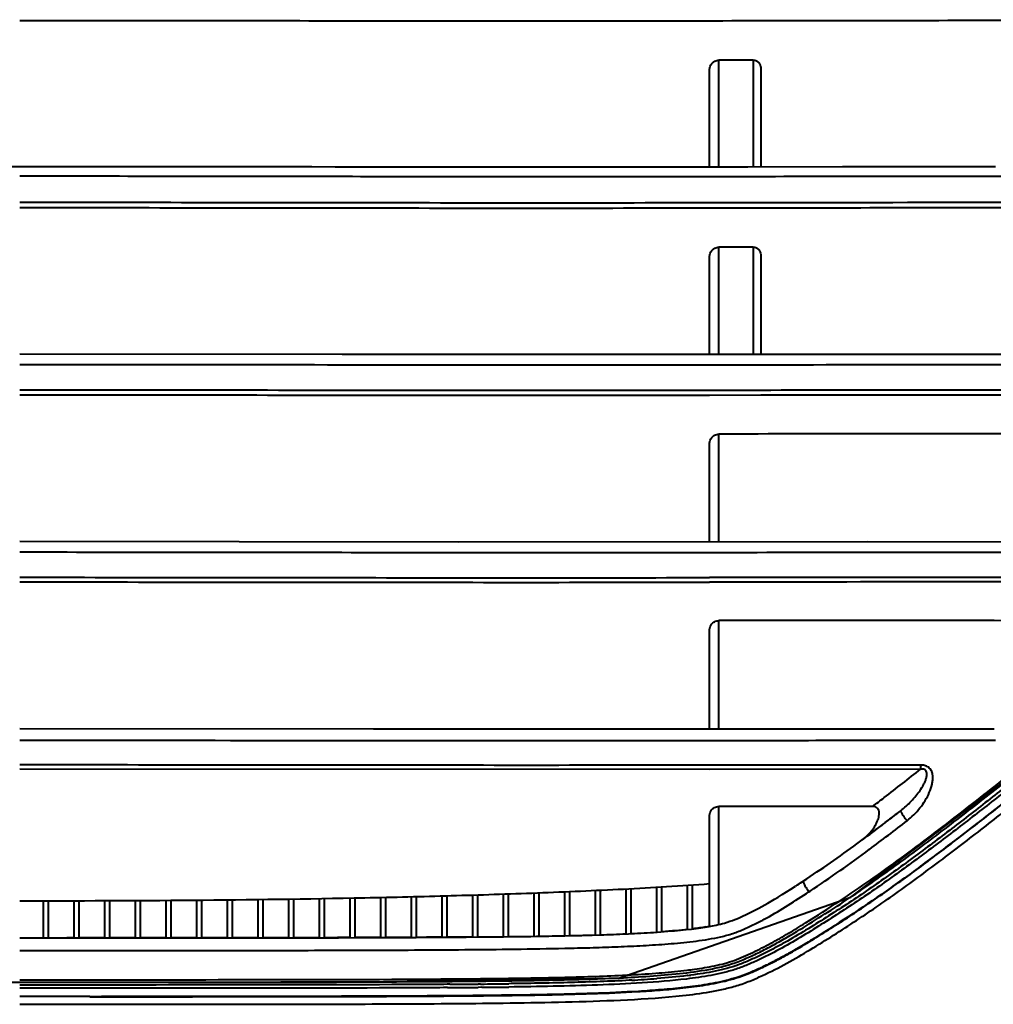
# Model space of a CAD drawing. Units: millimetres. Extents: x 9058 to 12801, y -2706 to 2587.
# Drawn here: x 10130 to 10187, y 454 to 512 of the extents above; entities that cross this region are included whole.
import ezdxf

# ---------------------------------------------------------------- set-up
doc = ezdxf.new("R2010")
doc.units = ezdxf.units.MM
doc.header["$LTSCALE"] = 81.675
doc.layers.get('0').update_dxf_attribs({"linetype": 'CONTINUOUS', "lineweight": 40})

msp = doc.modelspace()

# ---------------------------------------------------------------- linework, layer by layer
for p, q in [((10173.294, 509.57), (10171.291, 509.567)), ((10171.292, 503.29), (10171.291, 509.567)), ((10173.294, 509.569), (10173.296, 503.292)), ((10170.745, 503.29), (10170.745, 509.028)), ((10173.745, 509.126), (10173.745, 503.293)), ((10131.106, 503.313), (10129.383, 503.313)), ((10132.559, 503.312), (10131.106, 503.313)), ((10134.006, 503.311), (10132.559, 503.312)), ((10136.162, 503.309), (10134.006, 503.311)), ((10147.395, 503.294), (10140.426, 503.304)), ((10148.769, 503.293), (10147.395, 503.294)), ((10150.816, 503.29), (10148.769, 503.293)), ((10152.848, 503.288), (10150.816, 503.29)), ((10154.194, 503.287), (10152.848, 503.288)), ((10155.534, 503.286), (10154.194, 503.287)), ((10158.854, 503.284), (10157.531, 503.284)), ((10160.171, 503.284), (10158.854, 503.284)), ((10161.481, 503.284), (10160.171, 503.284)), ((10162.785, 503.284), (10161.481, 503.284)), ((10164.082, 503.284), (10162.785, 503.284)), ((10165.373, 503.285), (10164.082, 503.284)), ((10166.657, 503.286), (10165.373, 503.285)), ((10167.935, 503.287), (10166.657, 503.286)), ((10182.779, 503.305), (10181.577, 503.304)), ((10183.976, 503.306), (10182.779, 503.305)), ((10185.166, 503.306), (10183.976, 503.306)), ((10186.35, 503.307), (10185.166, 503.306)), ((10187.528, 503.306), (10186.35, 503.307)), ((10170.745, 501.204), (10171.126, 501.204)), ((10171.126, 501.204), (10173.746, 501.208)), ((10170.746, 500.892), (10171.11, 500.893)), ((10171.11, 500.893), (10173.746, 500.897)), ((10173.297, 498.593), (10171.293, 498.589)), ((10171.294, 492.28), (10171.293, 498.59)), ((10173.297, 498.592), (10173.298, 492.281)), ((10170.745, 492.28), (10170.745, 498.052)), ((10173.745, 498.153), (10173.745, 492.283)), ((10170.704, 490.196), (10173.746, 490.2)), ((10170.687, 489.903), (10170.746, 489.903)), ((10170.746, 489.903), (10173.746, 489.908)), ((10171.295, 481.283), (10171.295, 487.615)), ((10170.745, 481.284), (10170.745, 487.08)), ((10170.745, 470.282), (10170.745, 476.131)), ((10187.519, 469.622), (10186.608, 469.622)), ((10170.746, 467.929), (10130.245, 467.948)), ((10183.13, 467.941), (10170.746, 467.929)), ((10180.316, 465.754), (10171.292, 465.75)), ((10181.913, 465.464), (10181.963, 465.502)), ((10170.745, 458.715), (10170.745, 465.24)), ((10176.187, 461.333), (10176.245, 461.372)), ((10162.245, 458.162), (10162.245, 460.748)), ((10162.545, 458.169), (10162.545, 460.76)), ((10164.045, 458.207), (10164.045, 460.828)), ((10164.345, 458.217), (10164.345, 460.842)), ((10165.845, 458.274), (10165.845, 460.915)), ((10166.145, 458.288), (10166.145, 460.929)), ((10167.645, 458.373), (10167.645, 461.018)), ((10167.945, 458.394), (10167.945, 461.036)), ((10169.445, 458.53), (10169.445, 461.127)), ((10169.745, 458.565), (10169.745, 461.147)), ((10176.574, 460.74), (10176.639, 460.784)), ((10131.645, 458.035), (10131.645, 460.217)), ((10131.945, 458.035), (10131.945, 460.218)), ((10133.445, 458.035), (10133.445, 460.22)), ((10133.745, 458.035), (10133.745, 460.221)), ((10135.245, 458.036), (10135.245, 460.223)), ((10135.545, 458.036), (10135.545, 460.225)), ((10137.045, 458.036), (10137.045, 460.233)), ((10137.345, 458.036), (10137.345, 460.235)), ((10138.845, 458.036), (10138.845, 460.243)), ((10139.145, 458.037), (10139.145, 460.245)), ((10140.645, 458.037), (10140.645, 460.257)), ((10140.945, 458.038), (10140.945, 460.26)), ((10142.445, 458.039), (10142.445, 460.275)), ((10142.745, 458.039), (10142.745, 460.278)), ((10144.245, 458.04), (10144.245, 460.293)), ((10144.545, 458.041), (10144.545, 460.297)), ((10146.045, 458.043), (10146.045, 460.319)), ((10146.345, 458.043), (10146.345, 460.324)), ((10147.845, 458.046), (10147.845, 460.346)), ((10148.145, 458.047), (10148.145, 460.351)), ((10149.645, 458.051), (10149.645, 460.379)), ((10149.945, 458.051), (10149.945, 460.386)), ((10151.445, 458.057), (10151.445, 460.416)), ((10151.745, 458.058), (10151.745, 460.422)), ((10153.245, 458.064), (10153.245, 460.457)), ((10153.545, 458.066), (10153.545, 460.465)), ((10155.045, 458.075), (10155.045, 460.504)), ((10155.345, 458.077), (10155.345, 460.512)), ((10156.845, 458.088), (10156.845, 460.555)), ((10157.145, 458.091), (10157.145, 460.565)), ((10158.645, 458.106), (10158.645, 460.614)), ((10158.945, 458.109), (10158.945, 460.623)), ((10160.445, 458.129), (10160.445, 460.677)), ((10160.745, 458.134), (10160.745, 460.689)), ((10165.423, 455.679), (10179.033, 460.425)), ((10133.445, 458.035), (10133.017, 458.035)), ((10135.245, 458.036), (10133.745, 458.035)), ((10137.045, 458.036), (10135.545, 458.036)), ((10138.845, 458.036), (10137.345, 458.036)), ((10140.645, 458.037), (10139.145, 458.037)), ((10142.445, 458.039), (10140.945, 458.038)), ((10144.245, 458.04), (10142.745, 458.039)), ((10146.045, 458.043), (10144.545, 458.041)), ((10147.845, 458.046), (10146.345, 458.043)), ((10153.546, 455.613), (10153.696, 455.614)), ((10153.696, 455.614), (10153.843, 455.615)), ((10155.346, 455.625), (10155.496, 455.626)), ((10157.146, 455.641), (10157.296, 455.643)), ((10157.296, 455.643), (10157.381, 455.643)), ((10158.646, 455.658), (10158.946, 455.662)), ((10158.946, 455.662), (10159.096, 455.664)), ((10160.423, 455.685), (10160.745, 455.691)), ((10160.745, 455.691), (10160.895, 455.694)), ((10161.694, 455.71), (10162.244, 455.723)), ((10165.852, 455.853), (10165.938, 455.857)), ((10165.938, 455.857), (10166.135, 455.868)), ((10166.153, 455.552), (10166.032, 455.545)), ((10166.17, 455.553), (10166.153, 455.552)), ((10167.668, 455.651), (10167.647, 455.649)), ((10169.464, 455.827), (10169.428, 455.822)), ((10153.697, 455.299), (10153.547, 455.298)), ((10155.498, 455.311), (10155.348, 455.31)), ((10157.299, 455.327), (10157.149, 455.325)), ((10157.374, 455.133), (10157.15, 455.131)), ((10159.099, 455.348), (10158.949, 455.346)), ((10159.182, 455.349), (10159.099, 455.348))]:
    msp.add_line(p, q)
for points in [[(10140.426, 503.304), (10139.72, 503.305), (10136.162, 503.309)], [(10157.531, 503.284), (10156.201, 503.285), (10155.534, 503.286)], [(10169.84, 503.289), (10168.572, 503.287), (10167.935, 503.287)], [(10171.731, 503.291), (10170.472, 503.289), (10169.84, 503.289)], [(10178.543, 503.3), (10172.984, 503.292), (10172.358, 503.292), (10171.731, 503.291)], [(10179.761, 503.301), (10179.153, 503.301), (10178.543, 503.3)], [(10181.577, 503.304), (10180.973, 503.303), (10179.761, 503.301)], [(10248.725, 492.301), (10239.439, 492.279), (10228.039, 492.269), (10214.789, 492.26), (10200.129, 492.277), (10184.324, 492.295), (10167.367, 492.276), (10149.166, 492.282), (10130.245, 492.302)], [(10179.033, 460.425), (10189.551, 468.348), (10198.887, 475.932), (10207.516, 482.556), (10215.945, 487.681), (10224.573, 489.759), (10230.314, 490.243)], [(10200.817, 481.273), (10180, 481.289), (10155.998, 481.276), (10130.245, 481.303)], [(10187.439, 470.294), (10170.524, 470.282), (10151.02, 470.281), (10130.245, 470.302)], [(10081.457, 460.425), (10095.068, 455.679), (10111.656, 455.444), (10130.245, 455.431)], [(10130.245, 455.431), (10148.835, 455.444), (10165.423, 455.679)]]:
    msp.add_lwpolyline(points)
for centre, radius, start, end in [((10186.203, -7001.364), 7480.567, 89.9207983, 90.118389), ((10186.67, -6918.172), 7397.105, 89.9238463, 90.1233407), ((10179.098, -8887.049), 9363.712, 89.9103073, 90.0477463), ((10068.991, 611.854), 183.681, 307.5727, 308.41839), ((10094.736, 578.439), 141.498, 307.21525, 307.56069), ((10087.809, 587.162), 153.838, 307.30666, 307.71385), ((10085.667, 589.944), 157.348, 307.40546, 307.71047), ((10107.243, 561.647), 121.764, 306.5227, 307.42923), ((10100.072, 570.814), 134.098, 306.65476, 307.84007), ((10100.286, 570.805), 133.265, 307.07586, 307.30199), ((10114.899, 551.408), 108.98, 306.28662, 307.09431), ((10136.044, 522.524), 73.183, 303.32057, 306.32569), ((10134.981, 524.057), 75.048, 302.94668, 303.30245), ((10168.189, 472.797), 14.312, 279.41713, 280.29382), ((10151.678, 1074.933), 616.867, 270.507848, 270.647178), ((10153.765, 895.56), 437.482, 270.67851, 270.87498), ((10155.939, 757.643), 299.548, 270.91935, 271.20632), ((10158.195, 654.181), 196.061, 271.27136, 271.70986), ((10160.642, 576.1), 117.942, 271.79929, 272.52854), ((10162.675, 532.45), 74.245, 272.6792, 273.83873), ((10166.207, 482.297), 26.354, 277.01276, 277.96205), ((10150.067, 1157.261), 701.656, 270.443307, 270.578048), ((10152.007, 967.556), 511.941, 270.60142, 270.74295), ((10153.919, 826.22), 370.592, 270.8004, 271.00571), ((10155.806, 722.112), 266.466, 271.09437, 271.26617), ((10162.634, 521.106), 65.332, 273.07246, 274.52464), ((10162.56, 522.127), 66.672, 273.10449, 274.37658), ((10163.67, 507.415), 51.602, 274.57685, 274.75175), ((10165.973, 484.167), 28.554, 277.02163, 277.39656), ((10150.162, 1166.279), 711.182, 270.417897, 270.563004), ((10150.219, 1160.526), 705.235, 270.428904, 270.563018), ((10152.296, 952.449), 497.148, 270.57653, 270.7668), ((10152.318, 950.661), 495.554, 270.58462, 270.76718)]:
    msp.add_arc(centre, radius, start, end)
for points in [[(10130.245, 511.903), (10132.912, 511.903), (10135.579, 511.9), (10138.245, 511.897)], [(10169.446, 458.53), (10169.013, 458.481), (10168.517, 458.435), (10167.945, 458.394)], [(10170.53, 458.678), (10170.296, 458.639), (10170.036, 458.601), (10169.745, 458.565)], [(10171.122, 458.79), (10171.303, 458.829), (10171.465, 458.869), (10171.611, 458.909)], [(10149.645, 458.051), (10149.157, 458.049), (10148.657, 458.048), (10148.145, 458.047)], [(10151.445, 458.056), (10150.958, 458.055), (10150.459, 458.053), (10149.945, 458.051)], [(10153.245, 458.064), (10152.76, 458.062), (10152.26, 458.059), (10151.745, 458.057)], [(10155.045, 458.074), (10154.561, 458.071), (10154.061, 458.068), (10153.545, 458.066)], [(10156.845, 458.087), (10156.363, 458.083), (10155.863, 458.08), (10155.345, 458.076)], [(10167.944, 455.99), (10168.438, 456.032), (10168.932, 456.08), (10169.424, 456.14)], [(10153.843, 455.615), (10154.344, 455.618), (10154.845, 455.621), (10155.346, 455.625)], [(10162.244, 455.723), (10163.447, 455.753), (10164.65, 455.791), (10165.852, 455.853)], [(10169.428, 455.822), (10168.843, 455.751), (10168.255, 455.696), (10167.668, 455.651)], [(10155.349, 455.115), (10154.749, 455.111), (10154.149, 455.107), (10153.548, 455.104)], [(10155.348, 455.31), (10154.798, 455.306), (10154.248, 455.302), (10153.697, 455.299)], [(10134.368, 454.586), (10132.993, 454.586), (10131.619, 454.587), (10130.245, 454.587)]]:
    msp.add_open_spline(points, degree=3)
for points, knots in [([(10138.245, 511.897), (10143.879, 511.889), (10155.147, 511.87), (10172.049, 511.879), (10186.134, 511.915), (10197.402, 511.895), (10205.853, 511.874), (10214.303, 511.863), (10222.754, 511.87), (10231.205, 511.892), (10238.248, 511.914), (10243.882, 511.913), (10248.107, 511.935), (10252.332, 511.945), (10255.854, 511.933), (10258.67, 511.912), (10260.783, 511.908), (10262.896, 511.908), (10264.657, 511.905), (10266.065, 511.904), (10267.121, 511.903), (10268.178, 511.901), (10269.058, 511.9), (10269.762, 511.898), (10270.29, 511.896), (10270.819, 511.893), (10271.347, 511.89), (10271.787, 511.889), (10272.139, 511.889), (10272.403, 511.89), (10272.623, 511.891), (10272.799, 511.892), (10272.931, 511.891), (10273.063, 511.89), (10273.173, 511.889), (10273.261, 511.887), (10273.316, 511.887), (10273.36, 511.887), (10273.394, 511.887), (10273.421, 511.887), (10273.44, 511.888), (10273.451, 511.888), (10273.457, 511.89), (10273.459, 511.889)], [0, 0, 0, 0, 0.125, 0.25, 0.375, 0.4375, 0.5, 0.5625, 0.625, 0.6875, 0.75, 0.78125, 0.8125, 0.84375, 0.875, 0.890625, 0.90625, 0.921875, 0.9375, 0.945313, 0.953125, 0.960938, 0.96875, 0.972656, 0.976563, 0.980469, 0.984375, 0.988281, 0.990234, 0.992188, 0.994141, 0.995117, 0.996094, 0.99707, 0.998047, 0.998535, 0.999023, 0.999268, 0.999512, 0.999756, 0.999878, 0.999939, 1, 1, 1, 1]), ([(10170.745, 509.028), (10170.745, 509.149), (10170.824, 509.348), (10171.046, 509.525), (10171.206, 509.567), (10171.291, 509.567)], [0, 0, 0, 0, 0.432547, 0.695741, 1, 1, 1, 1]), ([(10173.294, 509.569), (10173.365, 509.57), (10173.499, 509.541), (10173.688, 509.395), (10173.745, 509.227), (10173.745, 509.126)], [0, 0, 0, 0, 0.307095, 0.564531, 1, 1, 1, 1]), ([(10248.335, 502.726), (10246.412, 502.719), (10242.387, 502.699), (10236.116, 502.702), (10229.417, 502.688), (10219.906, 502.676), (10207.565, 502.686), (10195.006, 502.727), (10184.779, 502.738), (10174.439, 502.725), (10161.465, 502.711), (10145.865, 502.731), (10135.454, 502.749), (10130.245, 502.749)], [0, 0, 0, 0, 0.048857, 0.102265, 0.159294, 0.219044, 0.343893, 0.47281, 0.538092, 0.603701, 0.735503, 0.867687, 1, 1, 1, 1]), ([(10130.245, 501.226), (10137.002, 501.226), (10150.502, 501.196), (10164.002, 501.195), (10170.745, 501.204)], [0, 0, 0, 0, 0.500485, 1, 1, 1, 1]), ([(10173.746, 501.208), (10178.34, 501.214), (10187.479, 501.233), (10201.072, 501.2), (10212.238, 501.183), (10220.97, 501.185), (10227.281, 501.196), (10232.405, 501.207), (10236.371, 501.214), (10239.224, 501.215), (10241.982, 501.217), (10245.442, 501.229), (10249.462, 501.245), (10253.89, 501.244), (10258.702, 501.215), (10262.034, 501.226), (10264.071, 501.228)], [0, 0, 0, 0, 0.152584, 0.30356, 0.451448, 0.523456, 0.593551, 0.661082, 0.693646, 0.725263, 0.755832, 0.785248, 0.840181, 0.889343, 0.932328, 1, 1, 1, 1]), ([(10130.245, 500.911), (10137.002, 500.911), (10150.502, 500.882), (10164.002, 500.883), (10170.746, 500.892)], [0, 0, 0, 0, 0.500486, 1, 1, 1, 1]), ([(10173.746, 500.897), (10179.444, 500.906), (10190.751, 500.925), (10204.798, 500.885), (10215.816, 500.88), (10223.793, 500.889), (10230.263, 500.903), (10235.253, 500.915), (10238.818, 500.917), (10242.237, 500.919), (10246.455, 500.934), (10250.421, 500.946), (10254.118, 500.936), (10256.574, 500.921), (10258.814, 500.912), (10263.468, 500.91), (10267.375, 500.909), (10270.608, 500.894)], [0, 0, 0, 0, 0.176482, 0.350192, 0.435062, 0.517745, 0.597259, 0.635431, 0.672296, 0.707665, 0.74135, 0.802912, 0.830506, 0.855863, 0.878977, 0.899881, 1, 1, 1, 1]), ([(10170.745, 498.052), (10170.745, 498.171), (10170.824, 498.369), (10171.045, 498.547), (10171.207, 498.59), (10171.293, 498.59)], [0, 0, 0, 0, 0.427623, 0.69083, 1, 1, 1, 1]), ([(10173.297, 498.592), (10173.368, 498.592), (10173.502, 498.563), (10173.689, 498.418), (10173.745, 498.253), (10173.745, 498.153)], [0, 0, 0, 0, 0.311968, 0.568948, 1, 1, 1, 1]), ([(10130.245, 491.707), (10138.275, 491.707), (10150.312, 491.679), (10166.344, 491.675), (10178.317, 491.692), (10190.208, 491.697), (10201.954, 491.667), (10211.61, 491.654), (10219.179, 491.65), (10224.684, 491.656), (10230.027, 491.661), (10235.167, 491.67), (10240.059, 491.669), (10244.655, 491.687), (10248.91, 491.704), (10252.788, 491.708), (10256.266, 491.699), (10260.096, 491.709), (10263.944, 491.734), (10267.211, 491.75), (10269.188, 491.765), (10270.496, 491.771), (10271.363, 491.779), (10271.872, 491.787)], [0, 0, 0, 0, 0.170087, 0.254976, 0.339595, 0.423696, 0.506863, 0.588408, 0.628237, 0.667191, 0.705015, 0.741418, 0.776068, 0.808633, 0.838771, 0.866208, 0.890774, 0.912432, 0.947343, 0.972293, 0.981638, 0.98922, 1, 1, 1, 1]), ([(10130.245, 455.44), (10132.581, 455.44), (10137.252, 455.44), (10144.258, 455.443), (10150.095, 455.453), (10154.764, 455.476), (10158.264, 455.506), (10161.763, 455.56), (10165.261, 455.662), (10168.174, 455.836), (10170.203, 456.084), (10171.349, 456.309), (10172.052, 456.503), (10172.597, 456.707), (10173.129, 456.938), (10173.783, 457.247), (10174.552, 457.648), (10175.554, 458.219), (10176.782, 458.973), (10178.241, 459.901), (10179.68, 460.863), (10181.569, 462.191), (10183.891, 463.914), (10186.641, 466.038), (10189.369, 468.202), (10192.083, 470.396), (10195.691, 473.35), (10200.215, 477.034), (10204.819, 480.618), (10208.594, 483.349), (10211.005, 484.965), (10212.979, 486.167), (10214.485, 487.003), (10216.025, 487.745), (10217.607, 488.349), (10219.216, 488.809), (10220.834, 489.148), (10222.442, 489.444), (10224.562, 489.776), (10227.183, 490.068), (10229.276, 490.195), (10230.31, 490.243)], [0, 0, 0, 0, 0.063402, 0.126797, 0.190175, 0.221854, 0.253524, 0.285187, 0.316846, 0.348515, 0.36436, 0.372283, 0.380194, 0.384138, 0.388074, 0.39593, 0.403771, 0.411598, 0.427238, 0.442886, 0.458541, 0.474203, 0.505568, 0.537007, 0.568521, 0.600101, 0.631735, 0.695108, 0.758472, 0.790075, 0.821556, 0.837223, 0.852812, 0.868285, 0.883595, 0.898713, 0.913651, 0.928446, 0.943095, 0.971896, 1, 1, 1, 1]), ([(10130.245, 490.216), (10136.996, 490.216), (10150.482, 490.188), (10163.968, 490.187), (10170.704, 490.196)], [0, 0, 0, 0, 0.500533, 1, 1, 1, 1]), ([(10173.746, 490.2), (10176.921, 490.204), (10183.253, 490.216), (10192.708, 490.211), (10202.064, 490.193), (10208.263, 490.187), (10211.339, 490.186)], [0, 0, 0, 0, 0.253426, 0.50526, 0.754575, 1, 1, 1, 1]), ([(10130.245, 489.921), (10136.993, 489.921), (10150.473, 489.893), (10163.953, 489.894), (10170.687, 489.903)], [0, 0, 0, 0, 0.500533, 1, 1, 1, 1]), ([(10173.746, 489.908), (10176.917, 489.913), (10183.239, 489.925), (10192.68, 489.922), (10202.021, 489.906), (10208.211, 489.901), (10211.282, 489.9)], [0, 0, 0, 0, 0.253426, 0.50526, 0.754574, 1, 1, 1, 1]), ([(10130.245, 454.136), (10132.409, 454.136), (10136.736, 454.136), (10143.226, 454.138), (10148.634, 454.146), (10152.959, 454.162), (10156.202, 454.182), (10159.444, 454.216), (10162.686, 454.276), (10165.926, 454.387), (10168.624, 454.569), (10170.501, 454.813), (10171.563, 455.021), (10172.348, 455.224), (10173.111, 455.492), (10174.09, 455.93), (10175.285, 456.531), (10176.665, 457.345), (10178.023, 458.191), (10179.37, 459.056), (10181.139, 460.253), (10183.308, 461.816), (10185.87, 463.755), (10188.408, 465.737), (10190.931, 467.75), (10193.442, 469.786), (10196.785, 472.524), (10200.139, 475.253), (10203.537, 477.93), (10206.113, 479.898), (10208.725, 481.807), (10211.385, 483.629), (10214.108, 485.312), (10216.476, 486.51), (10218.452, 487.201), (10219.946, 487.585), (10221.442, 487.882), (10222.928, 488.149), (10224.408, 488.372), (10226.355, 488.611), (10228.759, 488.809), (10231.599, 488.937), (10235.243, 489.023), (10239.597, 489.053), (10244.552, 489.058), (10249.111, 489.062), (10254.294, 489.067), (10259.626, 489.075), (10264.733, 489.085), (10268.747, 489.096), (10271.087, 489.104), (10272.276, 489.109)], [0, 0, 0, 0, 0.042575, 0.085146, 0.127708, 0.148984, 0.170255, 0.191521, 0.212783, 0.234046, 0.255316, 0.265958, 0.271278, 0.276593, 0.281891, 0.287169, 0.297695, 0.308191, 0.318683, 0.329182, 0.339686, 0.360713, 0.381783, 0.402905, 0.424074, 0.445285, 0.46653, 0.509086, 0.530372, 0.55164, 0.572871, 0.594031, 0.615066, 0.635847, 0.64608, 0.656186, 0.666181, 0.676088, 0.685899, 0.695608, 0.714699, 0.733346, 0.751535, 0.786415, 0.819028, 0.849025, 0.876121, 0.921022, 0.95394, 0.976617, 1, 1, 1, 1]), ([(10170.745, 487.08), (10170.745, 487.198), (10170.823, 487.393), (10171.043, 487.572), (10171.207, 487.615), (10171.295, 487.615)], [0, 0, 0, 0, 0.421519, 0.68449, 1, 1, 1, 1]), ([(10207.736, 487.597), (10201.719, 487.603), (10192.645, 487.626), (10180.497, 487.628), (10174.368, 487.619), (10171.295, 487.615)], [0, 0, 0, 0, 0.4954, 0.747005, 1, 1, 1, 1]), ([(10210.722, 483.677), (10209.235, 482.695), (10206.323, 480.622), (10202.075, 477.35), (10197.889, 473.989), (10193.743, 470.589), (10189.588, 467.219), (10186.091, 464.47), (10183.26, 462.33), (10180.398, 460.25), (10177.808, 458.552), (10175.723, 457.305), (10174.95, 456.876), (10174.361, 456.569), (10173.762, 456.28), (10173.156, 456.004), (10172.532, 455.763), (10171.89, 455.572), (10171.236, 455.419), (10170.356, 455.256), (10169.247, 455.11), (10167.91, 454.984), (10166.125, 454.862), (10163.892, 454.768), (10161.21, 454.702), (10158.528, 454.661), (10154.95, 454.627), (10150.477, 454.606), (10146.003, 454.597), (10142.423, 454.594), (10139.738, 454.593), (10137.053, 454.593), (10135.263, 454.584), (10134.368, 454.584)], [0, 0, 0, 0, 0.062436, 0.125107, 0.187816, 0.250452, 0.312933, 0.375205, 0.406252, 0.437247, 0.499138, 0.514605, 0.522348, 0.5301, 0.537865, 0.54564, 0.553438, 0.561259, 0.569094, 0.576932, 0.592608, 0.608279, 0.623944, 0.655265, 0.686582, 0.717902, 0.749227, 0.811897, 0.874588, 0.905939, 0.937293, 0.968647, 1, 1, 1, 1]), ([(10134.368, 454.584), (10136.154, 454.584), (10139.728, 454.584), (10145.088, 454.587), (10150.447, 454.597), (10154.911, 454.617), (10158.482, 454.65), (10161.159, 454.69), (10163.836, 454.755), (10166.065, 454.847), (10167.847, 454.966), (10169.181, 455.089), (10170.51, 455.261), (10171.607, 455.476), (10172.464, 455.724), (10173.088, 455.959), (10173.695, 456.232), (10174.294, 456.518), (10174.883, 456.821), (10175.655, 457.247), (10176.602, 457.81), (10177.724, 458.508), (10178.839, 459.219), (10179.941, 459.95), (10181.393, 460.952), (10183.182, 462.247), (10186.009, 464.38), (10189.5, 467.12), (10193.648, 470.48), (10197.786, 473.874), (10201.962, 477.23), (10206.201, 480.498), (10209.101, 482.575), (10210.583, 483.56)], [0, 0, 0, 0, 0.062717, 0.125426, 0.188123, 0.250799, 0.282128, 0.313452, 0.344773, 0.376097, 0.391764, 0.407437, 0.423114, 0.438785, 0.446607, 0.454406, 0.46218, 0.469943, 0.477694, 0.485433, 0.500893, 0.51635, 0.531817, 0.54729, 0.562767, 0.593751, 0.624789, 0.687048, 0.749523, 0.812157, 0.87487, 0.937542, 1, 1, 1, 1]), ([(10178.371, 460.193), (10179.605, 461.006), (10182.021, 462.717), (10185.556, 465.411), (10189.052, 468.174), (10192.524, 470.988), (10195.985, 473.829), (10199.467, 476.652), (10202.986, 479.431), (10205.371, 481.232), (10206.578, 482.111)], [0, 0, 0, 0, 0.124044, 0.248401, 0.373145, 0.498228, 0.623572, 0.749084, 0.874621, 1, 1, 1, 1]), ([(10206.945, 481.616), (10205.386, 480.483), (10202.321, 478.142), (10197.808, 474.527), (10194.083, 471.472), (10191.098, 469.044), (10188.852, 467.242), (10186.594, 465.463), (10184.322, 463.712), (10182.025, 462.002), (10179.69, 460.352), (10177.69, 459.06), (10176.07, 458.059), (10174.835, 457.341), (10173.768, 456.807), (10172.896, 456.414), (10172.218, 456.166), (10171.521, 455.977), (10170.577, 455.78), (10169.86, 455.678), (10169.382, 455.621)], [0, 0, 0, 0, 0.125542, 0.251208, 0.376726, 0.439367, 0.501908, 0.564332, 0.626627, 0.688796, 0.750868, 0.812887, 0.843875, 0.874884, 0.905975, 0.921561, 0.937198, 0.952883, 0.968587, 1, 1, 1, 1]), ([(10206.828, 481.773), (10205.283, 480.649), (10202.243, 478.331), (10197.767, 474.747), (10193.339, 471.114), (10189.637, 468.113), (10186.651, 465.756), (10184.399, 464.018), (10182.124, 462.319), (10179.814, 460.674), (10177.836, 459.385), (10176.234, 458.388), (10175.218, 457.787), (10174.388, 457.337), (10173.752, 457.02), (10173.108, 456.72), (10172.227, 456.356), (10171.067, 456.058), (10170.123, 455.912), (10169.649, 455.85)], [0, 0, 0, 0, 0.125533, 0.251206, 0.376738, 0.501941, 0.564378, 0.626688, 0.688872, 0.750955, 0.812984, 0.843975, 0.874977, 0.890502, 0.906051, 0.921625, 0.937238, 0.968587, 1, 1, 1, 1]), ([(10200.934, 480.639), (10195.118, 480.648), (10183.409, 480.669), (10165.778, 480.636), (10148.032, 480.65), (10136.177, 480.672), (10130.245, 480.672)], [0, 0, 0, 0, 0.246843, 0.49691, 0.748252, 1, 1, 1, 1]), ([(10130.245, 479.205), (10137.003, 479.205), (10150.503, 479.178), (10164.003, 479.178), (10170.746, 479.187)], [0, 0, 0, 0, 0.500571, 1, 1, 1, 1]), ([(10130.245, 478.933), (10137.003, 478.933), (10150.503, 478.907), (10164.004, 478.908), (10170.746, 478.916)], [0, 0, 0, 0, 0.50057, 1, 1, 1, 1]), ([(10170.745, 476.131), (10170.745, 476.246), (10170.821, 476.438), (10171.039, 476.616), (10171.205, 476.66), (10171.295, 476.66)], [0, 0, 0, 0, 0.413338, 0.675491, 1, 1, 1, 1]), ([(10171.294, 470.282), (10171.294, 470.81), (10171.294, 472.936), (10171.295, 475.062), (10171.295, 476.66)], [0, 0, 0, 0, 0.248191, 1, 1, 1, 1]), ([(10186.608, 469.622), (10181.939, 469.622), (10172.573, 469.607), (10153.785, 469.59), (10139.667, 469.623), (10130.245, 469.623)], [0, 0, 0, 0, 0.248534, 0.498523, 1, 1, 1, 1]), ([(10170.746, 468.172), (10164.003, 468.164), (10150.503, 468.164), (10137.003, 468.189), (10130.245, 468.189)], [0, 0, 0, 0, 0.499444, 1, 1, 1, 1]), ([(10183.16, 468.185), (10182.128, 468.185), (10177.99, 468.181), (10173.852, 468.175), (10170.746, 468.172)], [0, 0, 0, 0, 0.249372, 1, 1, 1, 1]), ([(10181.963, 465.502), (10182.073, 465.588), (10182.285, 465.767), (10182.582, 466.056), (10182.854, 466.362), (10183.1, 466.685), (10183.278, 466.969), (10183.395, 467.207), (10183.465, 467.39), (10183.501, 467.55), (10183.506, 467.679), (10183.49, 467.776), (10183.441, 467.867), (10183.321, 467.952), (10183.204, 467.951), (10183.13, 467.941)], [0, 0, 0, 0, 0.128572, 0.255744, 0.381624, 0.506174, 0.629182, 0.690013, 0.750262, 0.809819, 0.839435, 0.869136, 0.899587, 0.931929, 1, 1, 1, 1]), ([(10182.336, 464.914), (10182.477, 465.024), (10182.745, 465.261), (10183.1, 465.659), (10183.406, 466.091), (10183.653, 466.554), (10183.796, 466.964), (10183.85, 467.302), (10183.85, 467.556), (10183.794, 467.805), (10183.654, 468.024), (10183.426, 468.162), (10183.249, 468.185), (10183.16, 468.185)], [0, 0, 0, 0, 0.128791, 0.256572, 0.383263, 0.508684, 0.632477, 0.693704, 0.754345, 0.814458, 0.874619, 0.936245, 1, 1, 1, 1]), ([(10183.13, 467.941), (10183.134, 467.957), (10183.15, 468.038), (10183.157, 468.12), (10183.16, 468.185)], [0, 0, 0, 0, 0.199206, 1, 1, 1, 1]), ([(10170.745, 465.24), (10170.745, 465.35), (10170.819, 465.534), (10171.034, 465.707), (10171.2, 465.75), (10171.292, 465.75)], [0, 0, 0, 0, 0.401291, 0.662236, 1, 1, 1, 1]), ([(10171.288, 458.827), (10171.289, 459.396), (10171.29, 461.704), (10171.291, 464.011), (10171.292, 465.75)], [0, 0, 0, 0, 0.246467, 1, 1, 1, 1]), ([(10179.71, 463.794), (10179.883, 463.923), (10180.119, 464.147), (10180.38, 464.486), (10180.542, 464.758), (10180.662, 465.046), (10180.71, 465.303), (10180.686, 465.507), (10180.613, 465.647), (10180.479, 465.74), (10180.37, 465.754), (10180.316, 465.754)], [0, 0, 0, 0, 0.256386, 0.383035, 0.508344, 0.631998, 0.753327, 0.813479, 0.873739, 0.935454, 1, 1, 1, 1]), ([(10181.963, 465.502), (10181.957, 465.498), (10181.958, 465.469), (10181.975, 465.428), (10182.007, 465.363), (10182.076, 465.251), (10182.185, 465.097), (10182.283, 464.974), (10182.336, 464.914)], [0, 0, 0, 0, 0.032437, 0.099124, 0.201029, 0.333731, 0.659724, 1, 1, 1, 1]), ([(10176.639, 460.784), (10177.232, 461.175), (10178.408, 461.975), (10179.557, 462.811), (10180.127, 463.235)], [0, 0, 0, 0, 0.499883, 1, 1, 1, 1]), ([(10176.245, 461.372), (10176.238, 461.367), (10176.235, 461.337), (10176.257, 461.262), (10176.323, 461.121), (10176.433, 460.936), (10176.524, 460.805), (10176.574, 460.74)], [0, 0, 0, 0, 0.034732, 0.102732, 0.339017, 0.663686, 1, 1, 1, 1]), ([(10130.245, 460.215), (10133.622, 460.215), (10140.376, 460.236), (10148.817, 460.348), (10155.569, 460.509), (10160.632, 460.673), (10165.692, 460.892), (10169.064, 461.089), (10170.747, 461.22)], [0, 0, 0, 0, 0.250004, 0.500007, 0.625008, 0.75001, 0.875011, 1, 1, 1, 1]), ([(10130.245, 457.293), (10132.208, 457.293), (10136.134, 457.294), (10142.022, 457.296), (10146.928, 457.303), (10150.852, 457.314), (10153.794, 457.327), (10156.735, 457.347), (10159.676, 457.378), (10162.126, 457.419), (10164.085, 457.47), (10165.554, 457.521), (10167.022, 457.592), (10168.49, 457.692), (10169.71, 457.812), (10170.681, 457.953), (10171.404, 458.092), (10171.996, 458.252), (10172.457, 458.418), (10172.794, 458.562), (10173.125, 458.717), (10173.564, 458.927), (10174.317, 459.32), (10175.357, 459.946), (10176.17, 460.473), (10176.574, 460.74)], [0, 0, 0, 0, 0.12521, 0.25041, 0.375586, 0.438159, 0.50072, 0.563265, 0.625794, 0.688309, 0.719562, 0.750817, 0.782075, 0.813342, 0.844623, 0.860271, 0.87592, 0.891552, 0.899352, 0.907135, 0.914906, 0.922672, 0.938178, 0.969106, 1, 1, 1, 1]), ([(10171.611, 458.909), (10172.086, 459.041), (10173.255, 459.557), (10174.253, 460.079), (10175.796, 461.078)], [0, 0, 0, 0, 0.27114, 1, 1, 1, 1]), ([(10169.857, 456.197), (10170.252, 456.253), (10171.04, 456.382), (10172.2, 456.685), (10173.287, 457.176), (10174.346, 457.709), (10175.372, 458.301), (10176.716, 459.124), (10177.713, 459.76), (10178.371, 460.193)], [0, 0, 0, 0, 0.126097, 0.251958, 0.377175, 0.502015, 0.62656, 0.751001, 1, 1, 1, 1]), ([(10130.245, 458.035), (10150.653, 458.035), (10165.603, 458.046), (10170.101, 458.569), (10171.122, 458.79)], [0, 0, 0, 0, 0.635647, 1, 1, 1, 1]), ([(10130.245, 455.58), (10134.129, 455.58), (10141.896, 455.581), (10149.663, 455.591), (10153.546, 455.613)], [0, 0, 0, 0, 0.500091, 1, 1, 1, 1]), ([(10169.382, 455.621), (10168.517, 455.518), (10166.781, 455.379), (10163.304, 455.222), (10160.693, 455.175), (10158.953, 455.152)], [0, 0, 0, 0, 0.250097, 0.500084, 1, 1, 1, 1]), ([(10166.032, 455.545), (10164.892, 455.484), (10162.608, 455.406), (10160.324, 455.365), (10159.182, 455.349)], [0, 0, 0, 0, 0.500001, 1, 1, 1, 1]), ([(10153.547, 455.298), (10149.664, 455.277), (10141.897, 455.269), (10134.13, 455.269), (10130.245, 455.269)], [0, 0, 0, 0, 0.49991, 1, 1, 1, 1]), ([(10153.548, 455.104), (10149.665, 455.083), (10141.897, 455.074), (10134.13, 455.074), (10130.245, 455.074)], [0, 0, 0, 0, 0.49991, 1, 1, 1, 1])]:
    msp.add_open_spline(points, degree=3, knots=knots)

doc.saveas('drawing.dxf')
